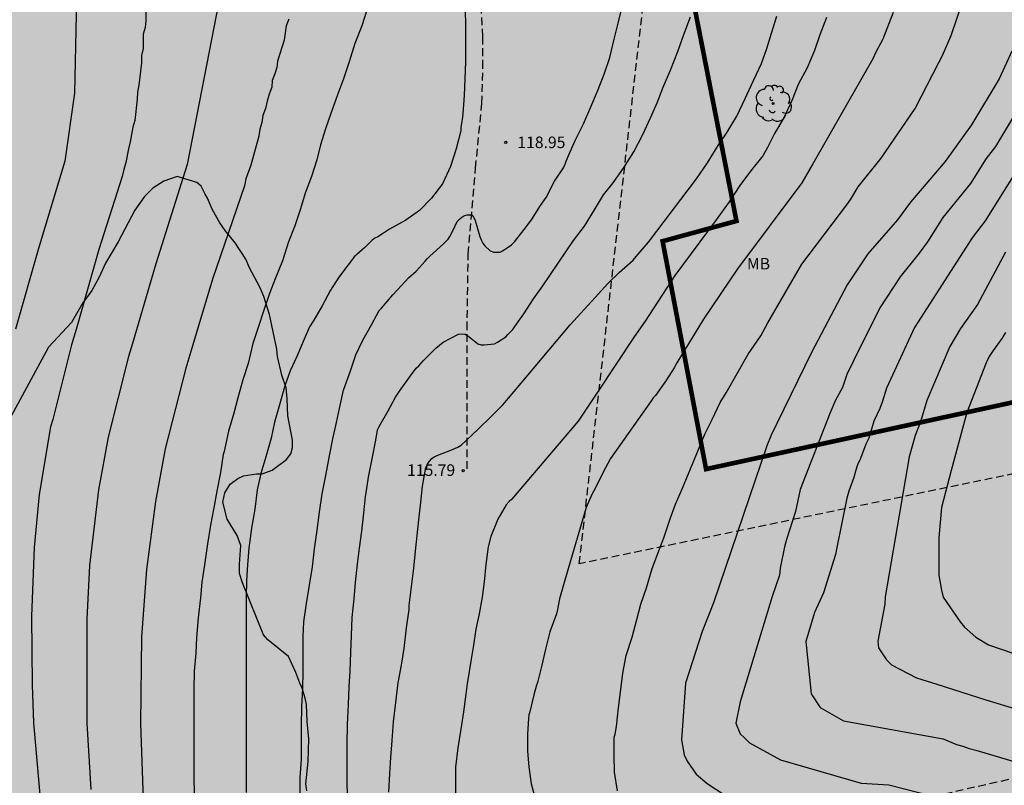
# Model space of a CAD drawing. Units: metres. Extents: x 578544 to 578894, y 4789040 to 4789291.
# Drawn here: x 578749 to 578813, y 4789093 to 4789143 of the extents above; entities that cross this region are included whole.
import ezdxf

# ---------------------------------------------------------------- set-up
doc = ezdxf.new("R2010")
doc.units = ezdxf.units.M
doc.linetypes.add('TRAZOS_NORMALES', pattern=[0.75, 0.5, -0.25])
for name, color, linetype in [('020104', 34, 'Continuous'), ('020204', 9, 'Continuous'), ('020308', 9, 'Continuous'), ('060128', 7, 'TRAZOS_NORMALES'), ('100109', 63, 'Continuous'), ('100202', 3, 'Continuous'), ('100301', 7, 'Continuous'), ('120105', 8, 'TRAZOS_NORMALES'), ('990504', 63, 'Continuous'), ('990511', 255, 'Continuous')]:
    doc.layers.add(name, color=color, linetype=linetype)
doc.layers.add('020105', color=24, linetype='Continuous', lineweight=30)
doc.layers.add('120102', color=8, linetype='TRAZOS_NORMALES', lineweight=30)
doc.styles.add('ARIAL', font='ARIAL.TTF', dxfattribs={"height": 1})

# ---------------------------------------------------------------- blocks, each defined once
blk = doc.blocks.new('ARBOL')
blk.add_circle((0, 0), 0.0587)
for centre, radius, start, end in [((-0.564, 0.381), 0.532, 92.28, 254.58), ((-0.28, 0.855), 0.3, 359.28777, 173.60777), ((0.097, 0.97), 0.21, 23.15651, 160.46651), ((0.438, 0.881), 0.24, 301.57804, 139.32804), ((0.656, 0.288), 0.443, 319.85562, 114.76562), ((-0.091, 0.321), 0.12, 119.14, 310.56), ((0.819, -0.249), 0.383, 235.52754, 62.02753), ((-0.556, -0.339), 0.555, 142.64, 266.54), ((-0.039, -0.384), 0.21, 189.64, 323.88), ((0.299, -0.624), 0.532, 224.67, 0.24), ((-0.301, -0.676), 0.45, 213.78, 295.32)]:
    blk.add_arc(centre, radius, start, end)
blk = doc.blocks.new('COTAPU')
blk.add_circle((0, 0), 0.075)

msp = doc.modelspace()

# ---------------------------------------------------------------- hatches: boundary and pattern name
at = {"layer": '990504'}
msp.add_hatch(color=256, dxfattribs=at).paths.add_polyline_path([(578868.419, 4789096.835), (578868.7, 4789096.651), (578868.971, 4789096.192), (578869.158, 4789094.128), (578869.158, 4789093.732), (578869.013, 4789092.648), (578868.616, 4789091.105), (578868.387, 4789090.667), (578868.119, 4789090.283), (578867.533, 4789089.503), (578866.825, 4789088.779), (578866.601, 4789088.489), (578865.969, 4789087.535), (578865.381, 4789086.815), (578864.847, 4789085.977), (578863.861, 4789084.851), (578862.599, 4789083.597), (578861.757, 4789082.517), (578861.089, 4789081.795), (578859.735, 4789080.207), (578858.905, 4789078.945), (578858.547, 4789078.018), (578858.467, 4789077.542), (578858.523, 4789077.034), (578858.893, 4789075.894), (578858.961, 4789074.984), (578858.865, 4789074.518), (578858.675, 4789074.036), (578858.545, 4789073.774), (578858.071, 4789073.056), (578856.867, 4789071.486), (578856.113, 4789070.702), (578855.451, 4789069.89), (578854.461, 4789068.968), (578853.773, 4789068.23), (578853.335, 4789067.746), (578853.143, 4789067.446), (578852.641, 4789066.608), (578851.933, 4789065.094), (578851.377, 4789064.338), (578850.573, 4789062.946), (578849.457, 4789060.112), (578848.751, 4789058.104), (578848.245, 4789055.47), (578848.063, 4789054.75), (578847.993, 4789053.726), (578847.981, 4789050.747), (578848.261, 4789049.401), (578848.517, 4789048.411), (578848.985, 4789047.409), (578849.919, 4789045.673), (578850.701, 4789044.579), (578851.357, 4789043.819), (578852.101, 4789042.591), (578853.429, 4789041.201), (578854.386, 4789040.447), (578833.949, 4789040.447), (578833.053, 4789041.677), (578832.391, 4789042.473), (578832.027, 4789042.985), (578831.427, 4789043.961), (578830.567, 4789044.943), (578829.95, 4789045.755), (578829.424, 4789046.631), (578828.728, 4789047.513), (578827.104, 4789049.343), (578826.342, 4789050.513), (578825.638, 4789051.159), (578824.85, 4789052.151), (578823.722, 4789053.795), (578821.388, 4789056.165), (578820.454, 4789056.821), (578818.548, 4789057.655), (578817.46, 4789058.337), (578816.466, 4789059.197), (578815.39, 4789060.021), (578814.36, 4789060.733), (578813.434, 4789061.507), (578812.546, 4789062.101), (578810.788, 4789063.377), (578808.879, 4789064.471), (578807.019, 4789065.827), (578804.945, 4789067.039), (578804.011, 4789067.489), (578803.451, 4789067.667), (578802.899, 4789067.745), (578802.211, 4789067.661), (578801.901, 4789067.389), (578801.805, 4789067.213), (578801.767, 4789066.947), (578801.827, 4789066.409), (578802.061, 4789065.389), (578802.413, 4789064.405), (578802.807, 4789063.657), (578803.393, 4789062.987), (578803.939, 4789062.091), (578804.145, 4789061.823), (578805.047, 4789060.931), (578805.405, 4789060.477), (578806.458, 4789059.555), (578807.474, 4789058.269), (578808.662, 4789057.223), (578809.806, 4789056.403), (578811.28, 4789055.005), (578811.57, 4789054.637), (578812.432, 4789053.697), (578813.316, 4789052.835), (578813.694, 4789052.315), (578814.642, 4789051.431), (578815.072, 4789050.969), (578816.326, 4789049.993), (578817.008, 4789049.285), (578818.952, 4789047.673), (578819.688, 4789047.147), (578820.838, 4789046.103), (578821.614, 4789045.475), (578822.616, 4789044.813), (578823.176, 4789044.367), (578824.042, 4789043.809), (578825.042, 4789042.745), (578826.006, 4789042.009), (578826.51, 4789041.433), (578827.122, 4789040.995), (578827.593, 4789040.447), (578657.624, 4789040.451), (578657.595, 4789040.895), (578657.427, 4789041.839), (578656.913, 4789043.113), (578656.643, 4789043.501), (578655.867, 4789044.321), (578654.905, 4789045.191), (578652.994, 4789046.639), (578652.686, 4789046.761), (578651.006, 4789047.639), (578650.592, 4789047.775), (578649.206, 4789047.933), (578648.04, 4789048.015), (578645.726, 4789048.013), (578643.54, 4789047.921), (578642.446, 4789047.749), (578641.424, 4789047.701), (578640.558, 4789047.485), (578638.834, 4789047.177), (578637.908, 4789046.961), (578633.622, 4789045.603), (578631.894, 4789045.113), (578631.38, 4789045.547), (578630.262, 4789045.015), (578629.97, 4789044.917), (578627.754, 4789044.317), (578626.636, 4789044.163), (578625.486, 4789044.157), (578624.406, 4789044.284), (578623.35, 4789044.672), (578623.106, 4789044.826), (578622.73, 4789045.208), (578622.612, 4789045.44), (578622.506, 4789045.954), (578622.534, 4789046.767), (578622.764, 4789047.787), (578623.87, 4789051.047), (578624.374, 4789052.099), (578624.811, 4789053.263), (578625.205, 4789054.153), (578626.205, 4789056.163), (578626.803, 4789057.205), (578627.343, 4789058.315), (578627.717, 4789059.379), (578628.785, 4789061.717), (578629.277, 4789062.967), (578629.807, 4789064.071), (578630.323, 4789065.331), (578630.791, 4789066.233), (578632.025, 4789068.177), (578632.653, 4789069.015), (578634.043, 4789070.471), (578634.713, 4789071.237), (578635.333, 4789072.122), (578638.593, 4789074.758), (578640.721, 4789076.088), (578640.949, 4789076.16), (578641.775, 4789076.638), (578644.786, 4789077.974), (578646.08, 4789078.388), (578647.062, 4789079.076), (578647.18, 4789079.26), (578647.226, 4789079.464), (578647.236, 4789082.118), (578647.329, 4789083.16), (578647.631, 4789084.428), (578647.967, 4789085.372), (578648.611, 4789086.406), (578649.749, 4789087.626), (578651.173, 4789088.634), (578652.948, 4789089.392), (578653.18, 4789089.434), (578654.674, 4789090.3), (578655.536, 4789090.93), (578658.966, 4789093.121), (578659.372, 4789093.435), (578660.27, 4789094.011), (578661.13, 4789094.669), (578662.134, 4789095.285), (578662.964, 4789096.035), (578664.504, 4789097.661), (578666.384, 4789099.233), (578668.804, 4789101.645), (578669.634, 4789102.527), (578671.29, 4789104.677), (578671.31, 4789104.869), (578671.616, 4789105.275), (578672.13, 4789106.337), (578672.59, 4789107.409), (578673.218, 4789108.415), (578673.776, 4789109.433), (578674.186, 4789110.379), (578674.536, 4789111.391), (578675.442, 4789113.56), (578676.024, 4789114.69), (578676.462, 4789115.88), (578676.914, 4789117.934), (578677.324, 4789121.292), (578677.537, 4789123.588), (578677.939, 4789129.392), (578677.953, 4789137.324), (578677.881, 4789138.546), (578677.759, 4789139.732), (578677.475, 4789141.866), (578677.277, 4789143.062), (578676.329, 4789146.433), (578675.873, 4789147.629), (578675.223, 4789149.589), (578674.713, 4789150.805), (578674.425, 4789151.783), (578674.059, 4789152.729), (578673.461, 4789153.909), (578672.641, 4789155.947), (578672.049, 4789157.111), (578670.73, 4789160.233), (578670.01, 4789162.443), (578669.624, 4789163.499), (578668.808, 4789166.609), (578668.658, 4789167.607), (578668.634, 4789168.637), (578668.704, 4789169.419), (578669.24, 4789171.565), (578669.444, 4789172.067), (578669.92, 4789172.951), (578671.348, 4789174.821), (578671.454, 4789175.057), (578671.572, 4789175.563), (578671.536, 4789176.335), (578671.266, 4789176.903), (578670.872, 4789177.435), (578670.658, 4789177.617), (578670.448, 4789177.719), (578670.228, 4789177.747), (578668.798, 4789177.723), (578667.534, 4789177.549), (578666.36, 4789177.497), (578665.84, 4789177.535), (578665.584, 4789177.605), (578664.368, 4789178.093), (578663.53, 4789178.685), (578662.094, 4789180.259), (578661.45, 4789181.201), (578660.734, 4789182.081), (578660.126, 4789182.975), (578659.718, 4789183.919), (578659.33, 4789185.063), (578659.044, 4789186.205), (578658.784, 4789188.465), (578658.786, 4789189.515), (578658.814, 4789189.809), (578658.984, 4789190.389), (578659.452, 4789191.227), (578660.452, 4789192.249), (578662.116, 4789193.826), (578663.746, 4789195.276), (578665.438, 4789196.442), (578665.738, 4789196.78), (578666.66, 4789197.572), (578667.444, 4789198.45), (578667.584, 4789198.666), (578667.802, 4789199.216), (578668.392, 4789201.324), (578668.7, 4789202.536), (578668.958, 4789203.808), (578669.997, 4789207.166), (578671.649, 4789210.11), (578672.859, 4789212.112), (578673.325, 4789213.112), (578674.659, 4789215.12), (578675.101, 4789216.072), (578675.717, 4789217.094), (578676.401, 4789218.063), (578677.235, 4789219.015), (578677.747, 4789219.359), (578678.835, 4789219.883), (578679.811, 4789220.173), (578681.04, 4789220.175), (578684.243, 4789220.911), (578685.673, 4789221.103), (578687.699, 4789221.209), (578692.057, 4789221.213), (578694.367, 4789221.255), (578703.549, 4789221.237), (578706.867, 4789220.993), (578707.911, 4789220.833), (578709.067, 4789220.527), (578710.217, 4789220.097), (578711.199, 4789219.787), (578712.273, 4789219.217), (578712.835, 4789218.729), (578713.393, 4789217.963), (578713.501, 4789217.727), (578713.872, 4789216.563), (578713.984, 4789215.373), (578713.986, 4789213.231), (578714.192, 4789212.009), (578714.584, 4789211.057), (578714.738, 4789210.887), (578714.92, 4789210.761), (578715.116, 4789210.667), (578715.514, 4789210.563), (578716.934, 4789210.629), (578718.294, 4789211.131), (578719.312, 4789211.595), (578720.64, 4789211.931), (578721.088, 4789211.983), (578722.218, 4789211.981), (578723.28, 4789211.807), (578723.76, 4789211.595), (578724.636, 4789210.833), (578724.834, 4789210.473), (578724.864, 4789210.267), (578724.774, 4789209.243), (578724.306, 4789208.075), (578724.058, 4789207.657), (578723.88, 4789207.497), (578723.65, 4789207.341), (578722.598, 4789206.831), (578719.356, 4789205.971), (578718.28, 4789205.541), (578718.05, 4789205.383), (578717.004, 4789204.413), (578716.22, 4789203.495), (578715.648, 4789202.605), (578714.614, 4789201.145), (578713.134, 4789199.405), (578711.91, 4789198.313), (578711.434, 4789197.973), (578711.158, 4789197.835), (578708.672, 4789197.103), (578707.554, 4789196.681), (578706.504, 4789196.225), (578705.462, 4789195.565), (578704.504, 4789194.858), (578703.574, 4789194.276), (578703.338, 4789194.032), (578702.452, 4789192.678), (578702.344, 4789192.428), (578702.29, 4789192.16), (578702.29, 4789191.882), (578702.372, 4789191.402), (578702.46, 4789191.202), (578703.134, 4789190.16), (578703.358, 4789189.944), (578703.798, 4789189.668), (578704.758, 4789189.34), (578705.01, 4789189.322), (578707.094, 4789189.332), (578707.886, 4789189.442), (578708.942, 4789189.718), (578709.376, 4789189.948), (578710.496, 4789190.7), (578712.372, 4789191.985), (578712.808, 4789192.339), (578713.642, 4789192.911), (578713.9, 4789193.133), (578714.528, 4789193.911), (578715.28, 4789194.603), (578715.898, 4789195.303), (578716.662, 4789196.067), (578718.072, 4789197.651), (578720.276, 4789200.191), (578720.938, 4789201.111), (578721.69, 4789201.837), (578722.056, 4789202.059), (578722.494, 4789202.149), (578723.504, 4789202.177), (578724.006, 4789202.143), (578724.21, 4789202.091), (578724.406, 4789202.009), (578724.576, 4789201.883), (578724.702, 4789201.709), (578724.83, 4789201.277), (578724.762, 4789200.331), (578724.358, 4789199.175), (578723.902, 4789198.099), (578722.406, 4789195.117), (578722.036, 4789194.045), (578721.826, 4789192.887), (578721.86, 4789191.903), (578722.04, 4789191.477), (578722.348, 4789191.099), (578722.558, 4789190.905), (578722.788, 4789190.735), (578723.024, 4789190.631), (578723.28, 4789190.625), (578723.716, 4789190.817), (578724.942, 4789191.76), (578727.542, 4789194.021), (578728.558, 4789194.593), (578729.05, 4789194.717), (578731.198, 4789194.965), (578733.801, 4789194.953), (578735.327, 4789194.551), (578736.455, 4789194.489), (578739.845, 4789194.485), (578740.937, 4789194.433), (578742.933, 4789194.009), (578745.805, 4789193.057), (578746.677, 4789192.599), (578747.171, 4789192.467), (578748.595, 4789192.457), (578749.771, 4789192.553), (578750.477, 4789192.809), (578751.329, 4789193.351), (578752.331, 4789193.897), (578752.877, 4789194.322), (578755.381, 4789195.834), (578755.735, 4789196.194), (578758.551, 4789198.702), (578758.735, 4789198.93), (578759.299, 4789199.964), (578759.435, 4789200.49), (578759.413, 4789200.972), (578759.333, 4789201.192), (578759.199, 4789201.394), (578758.347, 4789202.172), (578758.101, 4789202.28), (578757.553, 4789202.36), (578753.171, 4789202.364), (578752.117, 4789202.54), (578751.553, 4789202.78), (578751.067, 4789203.138), (578750.865, 4789203.352), (578750.231, 4789204.282), (578750.133, 4789204.776), (578750.211, 4789206.18), (578750.453, 4789207.178), (578750.571, 4789207.452), (578751.885, 4789209.422), (578752.417, 4789210.418), (578752.759, 4789210.944), (578752.983, 4789211.182), (578753.921, 4789212.004), (578754.357, 4789212.292), (578755.457, 4789212.73), (578755.681, 4789212.762), (578756.989, 4789212.738), (578757.611, 4789212.648), (578758.767, 4789212.628), (578761.145, 4789212.216), (578762.201, 4789212.1), (578763.439, 4789212.138), (578763.937, 4789212.29), (578764.465, 4789212.524), (578764.967, 4789212.896), (578765.131, 4789213.112), (578765.237, 4789213.332), (578765.293, 4789213.554), (578765.381, 4789214.752), (578765.381, 4789215.884), (578765.491, 4789217.058), (578765.787, 4789217.736), (578766.165, 4789218.206), (578766.999, 4789218.959), (578768.021, 4789219.595), (578768.739, 4789219.865), (578769.999, 4789219.965), (578772.197, 4789219.965), (578773.195, 4789219.923), (578775.489, 4789219.621), (578775.753, 4789219.535), (578775.987, 4789219.407), (578776.739, 4789218.713), (578777.845, 4789217.945), (578778.133, 4789217.535), (578778.613, 4789216.657), (578778.705, 4789216.383), (578778.775, 4789216.083), (578778.881, 4789215.011), (578778.881, 4789213.893), (578778.827, 4789213.009), (578778.503, 4789211.851), (578778.079, 4789210.797), (578777.693, 4789210.024), (578777.433, 4789208.884), (578777.493, 4789208.202), (578777.566, 4789207.978), (578777.66, 4789207.782), (578777.826, 4789207.568), (578778.024, 4789207.39), (578778.67, 4789206.998), (578779.846, 4789206.64), (578780.926, 4789206.386), (578781.346, 4789206.224), (578782.398, 4789205.598), (578783.356, 4789204.92), (578784.06, 4789204.234), (578784.21, 4789203.82), (578784.258, 4789203.358), (578784.246, 4789202.166), (578784.188, 4789201.938), (578783.934, 4789201.476), (578783.198, 4789200.698), (578782.528, 4789199.864), (578781.648, 4789199.04), (578779.754, 4789197.684), (578779.08, 4789196.93), (578778.46, 4789196.134), (578777.62, 4789195.456), (578777.52, 4789195.252), (578776.618, 4789194.256), (578774.98, 4789192.246), (578774.184, 4789191.47), (578773.742, 4789190.982), (578772.936, 4789189.766), (578772.546, 4789189.268), (578771.824, 4789188.222), (578771.39, 4789187.678), (578770.83, 4789186.716), (578770.274, 4789185.626), (578769.878, 4789184.528), (578769.322, 4789182.326), (578769.126, 4789181.86), (578768.362, 4789180.763), (578767.86, 4789180.259), (578766.61, 4789179.401), (578765.722, 4789178.945), (578764.004, 4789178.517), (578762.87, 4789178.355), (578762.486, 4789178.143), (578761.846, 4789177.489), (578761.586, 4789177.023), (578761.282, 4789176.061), (578761.188, 4789175.063), (578761.146, 4789173.807), (578761.102, 4789173.569), (578760.758, 4789172.515), (578759.892, 4789171.225), (578759.48, 4789170.697), (578759.25, 4789170.539), (578757.796, 4789169.933), (578757.508, 4789169.873), (578756.444, 4789169.819), (578755.272, 4789169.825), (578754.066, 4789169.957), (578753.018, 4789170.215), (578751.936, 4789170.807), (578751.55, 4789171.319), (578751.11, 4789172.333), (578751.074, 4789172.603), (578751.039, 4789175.165), (578750.861, 4789175.793), (578750.321, 4789176.987), (578749.673, 4789178.065), (578749.429, 4789178.251), (578749.117, 4789178.359), (578748.775, 4789178.417), (578748.133, 4789178.439), (578746.999, 4789178.217), (578746.531, 4789177.909), (578745.711, 4789177.207), (578745.313, 4789176.743), (578745.201, 4789176.491), (578745.123, 4789176.205), (578744.957, 4789175.129), (578744.851, 4789173.881), (578744.679, 4789172.825), (578744.719, 4789172.051), (578744.951, 4789171.589), (578745.679, 4789170.557), (578746.963, 4789168.585), (578747.536, 4789167.349), (578747.712, 4789166.881), (578747.706, 4789166.593), (578747.646, 4789166.301), (578747.518, 4789166.029), (578746.628, 4789164.687), (578746.41, 4789164.455), (578746.168, 4789164.331), (578745.582, 4789164.295), (578744.538, 4789164.44), (578743.439, 4789164.662), (578741.125, 4789164.804), (578740.359, 4789164.908), (578739.169, 4789165.156), (578737.855, 4789165.34), (578736.677, 4789165.67), (578735.037, 4789165.964), (578734.083, 4789166.032), (578732.847, 4789165.966), (578730.791, 4789165.642), (578729.819, 4789165.342), (578729.227, 4789165.052), (578728.243, 4789164.45), (578726.807, 4789163.486), (578724.519, 4789162.716), (578723.391, 4789162.252), (578722.549, 4789161.694), (578721.747, 4789161.026), (578720.403, 4789160.132), (578715.877, 4789158.352), (578714.877, 4789157.818), (578714.173, 4789157.374), (578712.421, 4789156.718), (578712.215, 4789156.708), (578710.781, 4789156.678), (578709.663, 4789156.732), (578709.209, 4789156.892), (578708.793, 4789157.192), (578708.445, 4789157.612), (578707.203, 4789159.606), (578707.087, 4789160.08), (578706.506, 4789160.912), (578705.838, 4789162.212), (578705.708, 4789162.368), (578704.81, 4789163.066), (578704.576, 4789163.172), (578704.3, 4789163.262), (578703.26, 4789163.436), (578700.8, 4789163.538), (578697.026, 4789163.519), (578696.774, 4789163.465), (578696.532, 4789163.351), (578696.324, 4789163.167), (578696.21, 4789162.935), (578696.188, 4789162.461), (578696.226, 4789161.423), (578696.344, 4789160.395), (578696.524, 4789159.341), (578696.818, 4789158.095), (578697.012, 4789157.007), (578697.33, 4789154.883), (578697.6, 4789152.617), (578697.618, 4789150.441), (578697.717, 4789148.273), (578697.745, 4789143.827), (578697.815, 4789142.627), (578697.817, 4789141.621), (578697.895, 4789140.485), (578697.921, 4789138.293), (578698.017, 4789137.097), (578698.045, 4789135.917), (578698.257, 4789132.463), (578698.463, 4789131.275), (578699.101, 4789125.284), (578699.283, 4789124.09), (578699.557, 4789122.814), (578699.747, 4789122.322), (578700.303, 4789121.218), (578700.813, 4789120.468), (578701.417, 4789119.298), (578701.595, 4789119.078), (578702.433, 4789118.292), (578703.301, 4789117.876), (578703.571, 4789117.814), (578704.783, 4789117.734), (578706.039, 4789117.714), (578707.099, 4789117.57), (578710.71, 4789117.406), (578711.79, 4789117.39), (578712.23, 4789117.342), (578713.746, 4789116.996), (578713.956, 4789116.904), (578715.124, 4789116.07), (578716.062, 4789115.324), (578716.798, 4789114.586), (578716.912, 4789114.38), (578717.028, 4789113.91), (578717.036, 4789112.61), (578716.812, 4789111.376), (578716.45, 4789110.25), (578716.228, 4789109.726), (578715.71, 4789108.81), (578715.152, 4789107.996), (578714.116, 4789105.772), (578713.768, 4789105.178), (578713.748, 4789103.328), (578713.786, 4789103.092), (578714.324, 4789102.066), (578715.462, 4789101.262), (578717.694, 4789099.564), (578717.972, 4789099.518), (578720.422, 4789099.532), (578720.69, 4789099.62), (578721.074, 4789099.866), (578722.036, 4789100.746), (578722.474, 4789101.08), (578722.74, 4789101.212), (578723.734, 4789101.57), (578724.032, 4789101.624), (578724.97, 4789101.576), (578725.358, 4789101.428), (578726.372, 4789100.73), (578727.108, 4789099.788), (578727.752, 4789098.518), (578728.392, 4789096.768), (578728.939, 4789095.61), (578730.015, 4789093.562), (578730.401, 4789093.086), (578730.829, 4789092.716), (578731.049, 4789092.584), (578731.481, 4789092.412), (578731.941, 4789092.324), (578733.191, 4789092.374), (578733.613, 4789092.542), (578734.049, 4789092.836), (578734.827, 4789093.682), (578735.533, 4789094.558), (578737.177, 4789096.294), (578737.983, 4789097.282), (578738.605, 4789098.28), (578739.387, 4789099.075), (578739.859, 4789099.905), (578740.433, 4789101.197), (578740.963, 4789102.199), (578741.591, 4789103.207), (578743.151, 4789106.195), (578743.643, 4789107.423), (578744.151, 4789108.403), (578744.955, 4789109.337), (578745.685, 4789111.381), (578746.195, 4789112.393), (578747.121, 4789114.511), (578748.311, 4789116.563), (578750.869, 4789121.283), (578752.357, 4789122.895), (578753.101, 4789124.166), (578753.677, 4789124.97), (578754.153, 4789125.84), (578754.569, 4789126.75), (578755.393, 4789128.142), (578756.479, 4789130.204), (578757.105, 4789131.092), (578757.635, 4789131.63), (578758.349, 4789132.082), (578759.225, 4789132.384), (578760.507, 4789132), (578760.789, 4789131.757), (578761.03, 4789131.23), (578761.191, 4789130.987), (578761.512, 4789130.216), (578761.994, 4789129.365), (578762.336, 4789128.879), (578762.999, 4789128.069), (578763.683, 4789127.016), (578763.924, 4789126.448), (578764.587, 4789125.192), (578764.847, 4789124.583), (578765.228, 4789123.408), (578765.695, 4789121.172), (578765.734, 4789120.685), (578766.014, 4789119.468), (578766.294, 4789118.657), (578766.374, 4789117.927), (578766.404, 4789116.839), (578766.724, 4789115.253), (578766.723, 4789114.765), (578766.601, 4789114.358), (578766.317, 4789113.992), (578765.386, 4789113.298), (578764.738, 4789113.053), (578764.374, 4789113.052), (578763.525, 4789112.928), (578763.161, 4789112.765), (578762.675, 4789112.397), (578762.309, 4789111.827), (578762.187, 4789111.217), (578762.468, 4789110.119), (578763.112, 4789109.063), (578763.353, 4789108.413), (578763.27, 4789107.192), (578763.268, 4789106.582), (578763.469, 4789105.973), (578764.837, 4789102.6), (578765.119, 4789102.275), (578766.451, 4789101.18), (578766.941, 4789100.144), (578767.182, 4789099.453), (578767.343, 4789099.128), (578767.543, 4789098.478), (578767.623, 4789098.071), (578767.661, 4789096.973), (578767.78, 4789095.835), (578767.737, 4789094.37), (578767.572, 4789092.906), (578767.652, 4789092.459), (578767.972, 4789091.239), (578768.214, 4789090.751), (578768.94, 4789089.899), (578770.553, 4789087.706), (578771.924, 4789086.204), (578772.287, 4789085.757), (578773.095, 4789085.149), (578773.24, 4789084.839), (578773.279, 4789084.513), (578772.427, 4789084.022), (578771.981, 4789083.817), (578771.453, 4789083.368), (578771.249, 4789083), (578770.72, 4789081.654), (578770.555, 4789080.634), (578770.635, 4789080.023), (578770.797, 4789079.778), (578771.324, 4789079.779), (578771.851, 4789079.862), (578772.418, 4789079.7), (578772.701, 4789079.456), (578773.228, 4789079.457), (578773.472, 4789079.662), (578773.838, 4789080.315), (578774.609, 4789080.765), (578775.461, 4789081.012), (578776.027, 4789080.768), (578776.23, 4789080.809), (578777.527, 4789080.812), (578777.851, 4789080.65), (578778.66, 4789079.632), (578779.63, 4789078.696), (578779.955, 4789078.779), (578780.077, 4789079.146), (578780.119, 4789079.839), (578780.08, 4789080.491), (578780.244, 4789081.307), (578780.488, 4789081.756), (578780.976, 4789082.328), (578782.275, 4789083.309), (578782.762, 4789083.555), (578783.493, 4789084.331), (578783.899, 4789084.414), (578784.101, 4789084.333), (578784.465, 4789083.885), (578784.544, 4789082.947), (578784.502, 4789082.336), (578784.009, 4789079.399), (578783.682, 4789077.931), (578783.029, 4789076.094), (578782.459, 4789074.87), (578782.296, 4789074.38), (578782.214, 4789073.973), (578782.213, 4789073.524), (578782.414, 4789072.872), (578782.779, 4789072.669), (578783.468, 4789072.548), (578783.995, 4789072.631), (578784.644, 4789072.958), (578785.05, 4789073.408), (578785.376, 4789073.979), (578786.391, 4789075.042), (578787.001, 4789075.573), (578787.975, 4789076.268), (578788.787, 4789076.718), (578790.085, 4789077.251), (578790.734, 4789077.579), (578791.14, 4789078.028), (578791.222, 4789078.355), (578791.264, 4789078.844), (578791.386, 4789079.17), (578791.711, 4789079.66), (578792.483, 4789080.192), (578792.969, 4789080.193), (578795.157, 4789079.749), (578796.291, 4789079.67), (578797.913, 4789079.796), (578798.348, 4789080.057), (578798.958, 4789080.752), (578799.121, 4789081.16), (578799.244, 4789081.731), (578799.409, 4789082.995), (578799.654, 4789084.137), (578799.898, 4789084.464), (578800.632, 4789086.382), (578801.241, 4789087.036), (578802.217, 4789088.546), (578802.421, 4789088.791), (578802.624, 4789089.281), (578802.868, 4789089.444), (578803.071, 4789089.526), (578803.598, 4789089.568), (578804.002, 4789089.325), (578804.042, 4789089.08), (578803.961, 4789088.713), (578803.919, 4789088.264), (578804.161, 4789087.857), (578804.363, 4789087.368), (578804.402, 4789086.757), (578804.848, 4789086.676), (578805.537, 4789086.637), (578805.983, 4789086.842), (578806.511, 4789087.251), (578807.405, 4789088.109), (578807.972, 4789088.232), (578808.297, 4789088.437), (578808.986, 4789088.316), (578809.431, 4789087.787), (578810.318, 4789085.995), (578810.519, 4789085.302), (578810.559, 4789084.691), (578810.841, 4789084.08), (578811.327, 4789083.755), (578812.258, 4789083.431), (578812.948, 4789083.595), (578813.354, 4789083.922), (578814.005, 4789084.984), (578814.29, 4789085.677), (578814.737, 4789086.453), (578815.59, 4789087.229), (578816.303, 4789087.729), (578817.155, 4789087.771), (578818.209, 4789088.059), (578819.143, 4789088.672), (578819.752, 4789089), (578820.158, 4789089.572), (578820.402, 4789090.102), (578820.484, 4789090.592), (578820.405, 4789091.366), (578819.919, 4789091.691), (578819.596, 4789091.976), (578819.273, 4789092.628), (578819.598, 4789093.158), (578820.248, 4789093.649), (578821.426, 4789094.712), (578822.034, 4789094.917), (578822.844, 4789094.429), (578823.41, 4789094.023), (578824.585, 4789093.781), (578825.314, 4789093.456), (578826.082, 4789092.602), (578826.852, 4789092.44), (578827.46, 4789092.441), (578828.231, 4789092.647), (578828.394, 4789093.055), (578828.395, 4789093.504), (578828.315, 4789094.033), (578828.68, 4789094.401), (578830.139, 4789094.323), (578830.545, 4789094.405), (578831.315, 4789094.488), (578831.802, 4789094.652), (578832.005, 4789094.857), (578832.127, 4789095.142), (578832.17, 4789095.999), (578832.414, 4789096.325), (578832.941, 4789096.53), (578833.387, 4789096.613), (578833.833, 4789096.492), (578834.359, 4789096.289), (578834.966, 4789095.964), (578835.793, 4789095.128), (578836.686, 4789094.721), (578837.58, 4789094.396), (578838.068, 4789094.642), (578838.881, 4789094.889), (578839.612, 4789095.054), (578840.832, 4789095.139), (578841.888, 4789095.059), (578842.619, 4789094.897), (578843.838, 4789094.982), (578844.732, 4789094.984), (578845.301, 4789095.23), (578845.708, 4789095.721), (578845.872, 4789096.294), (578845.711, 4789096.866), (578845.549, 4789097.274), (578845.714, 4789098.337), (578846.366, 4789099.074), (578847.1, 4789100.138), (578847.995, 4789100.712), (578849.133, 4789100.797), (578850.188, 4789100.472), (578851.243, 4789099.657), (578851.728, 4789098.677), (578852.458, 4789098.025), (578853.433, 4789097.863), (578853.596, 4789098.272), (578853.598, 4789098.926), (578854.088, 4789100.317), (578854.739, 4789100.727), (578855.634, 4789100.892), (578857.095, 4789100.405), (578858.069, 4789099.671), (578859.124, 4789099.101), (578860.748, 4789098.533), (578862.246, 4789098.13), (578863.627, 4789097.969), (578865.333, 4789097.973), (578865.983, 4789097.811), (578866.714, 4789097.567), (578867.932, 4789097.079)])
at = {"layer": '990511'}
msp.add_hatch(color=256, dxfattribs=at).paths.add_polyline_path([(578894.147, 4789290.439), (578544.157, 4789290.446), (578544.152, 4789050.958), (578556.153, 4789043.077, -0.002962), (578560.099, 4789040.453), (578894.142, 4789040.446)])

# ---------------------------------------------------------------- linework, layer by layer
at = {"layer": '020104', "flags": 128}
for points, elevation in [([(578748.104, 4789170.017), (578750.485, 4789162.437), (578750.77, 4789161.486), (578751.646, 4789156.159), (578752.215, 4789151.269), (578752.545, 4789146.848), (578752.669, 4789142.907), (578752.552, 4789137.806), (578751.912, 4789133.385), (578750.202, 4789127.698), (578748.717, 4789122.465)], 124), ([(578757.179, 4789143.95), (578757.192, 4789142.507), (578757.146, 4789142.062), (578757.01, 4789141.638), (578757.007, 4789140.712), (578756.911, 4789140.257), (578756.91, 4789139.769), (578756.735, 4789138.317), (578756.654, 4789137.876), (578756.629, 4789137.412), (578756.461, 4789136.022), (578756.348, 4789135.586), (578756.171, 4789134.642), (578756.05, 4789134.188), (578755.883, 4789133.292), (578755.753, 4789132.838), (578755.649, 4789132.376), (578754.142, 4789127.648), (578752.654, 4789122.452), (578752.355, 4789121.441), (578751.133, 4789116.597), (578751, 4789116.117), (578750.254, 4789111.716), (578749.934, 4789108.282), (578749.749, 4789103.818), (578749.807, 4789099.355), (578749.891, 4789096.883), (578750.309, 4789091.97)], 123), ([(578761.935, 4789143.728), (578759.871, 4789133.17), (578757.835, 4789126.719), (578756.321, 4789121.524), (578756.067, 4789120.686), (578754.73, 4789115.448), (578754.103, 4789112.023), (578753.526, 4789107.098), (578753.343, 4789103.614), (578753.36, 4789096.855), (578753.621, 4789092.549)], 122), ([(578787.822, 4789092.459), (578787.638, 4789093.671), (578787.604, 4789094.769), (578787.624, 4789095.949), (578787.674, 4789096.145), (578787.774, 4789096.637), (578787.888, 4789097.852), (578788.018, 4789098.866), (578788.18, 4789100.096), (578788.396, 4789101.244), (578788.776, 4789102.448), (578789.08, 4789103.604), (578789.35, 4789104.594), (578789.71, 4789105.646), (578790.086, 4789106.898), (578790.45, 4789107.878), (578790.848, 4789108.904), (578791.258, 4789110.146), (578791.604, 4789111.098), (578792.05, 4789112.134), (578793.512, 4789115.648), (578793.976, 4789116.594), (578794.512, 4789117.704), (578794.897, 4789118.322), (578796.323, 4789120.845), (578797.146, 4789122.036), (578797.59, 4789122.885), (578799.806, 4789126.687), (578802.722, 4789130.54), (578802.996, 4789130.919), (578803.468, 4789131.705), (578804.963, 4789133.579), (578807.164, 4789136.816), (578808.704, 4789139.787), (578808.921, 4789140.206), (578809.509, 4789141.557), (578810.297, 4789143.841)], 113), ([(578777.937, 4789143.249), (578777.947, 4789142.159), (578777.947, 4789140.999), (578777.947, 4789139.839), (578777.903, 4789138.736), (578777.865, 4789137.656), (578777.779, 4789136.476), (578777.763, 4789136.24), (578777.717, 4789135.978), (578777.651, 4789135.564), (578777.645, 4789135.354), (578777.341, 4789134.188), (578776.989, 4789133.046), (578776.459, 4789131.904), (578775.751, 4789130.982), (578774.973, 4789130.182), (578774.085, 4789129.538), (578773.011, 4789128.962), (578772.619, 4789128.71), (578772.251, 4789128.464), (578772.067, 4789128.368), (578771.885, 4789128.25), (578771.565, 4789127.928), (578771.425, 4789127.762), (578770.895, 4789127.324), (578770.739, 4789127.18), (578770.327, 4789126.642), (578769.717, 4789125.846), (578769.179, 4789124.998), (578768.633, 4789123.988), (578768.093, 4789123.048), (578767.819, 4789122.62), (578767.469, 4789121.822), (578766.991, 4789120.69), (578766.559, 4789119.758), (578766.221, 4789118.79), (578765.865, 4789117.54), (578765.555, 4789116.426), (578765.327, 4789115.384), (578764.983, 4789114.167), (578764.649, 4789113.077), (578764.427, 4789112.015), (578764.263, 4789110.763), (578764.051, 4789109.529), (578763.867, 4789108.231), (578763.783, 4789107.149), (578763.719, 4789106.127), (578763.699, 4789105.053), (578763.699, 4789103.919), (578763.699, 4789102.829), (578763.699, 4789101.805), (578763.699, 4789100.707), (578763.699, 4789099.629), (578763.699, 4789098.377), (578763.699, 4789097.167), (578763.698, 4789096.051), (578763.698, 4789094.859), (578763.698, 4789093.683), (578763.698, 4789092.343)], 119), ([(578767.222, 4789092.279), (578767.222, 4789093.323), (578767.292, 4789094.517), (578767.31, 4789095.573), (578767.31, 4789096.707), (578767.314, 4789097.907), (578767.376, 4789099.115), (578767.408, 4789100.197), (578767.408, 4789101.277), (578767.409, 4789102.489), (578767.459, 4789103.451), (578767.631, 4789104.637), (578767.827, 4789105.817), (578768.007, 4789107.025), (578768.145, 4789108.185), (578768.323, 4789109.409), (578768.467, 4789110.577), (578768.645, 4789111.752), (578768.889, 4789112.958), (578769.117, 4789114.222), (578769.341, 4789115.328), (578769.577, 4789116.392), (578769.835, 4789117.618), (578770.039, 4789118.498), (578770.461, 4789119.694), (578770.833, 4789120.8), (578771.295, 4789121.742), (578771.845, 4789122.742), (578772.353, 4789123.674), (578772.493, 4789123.826), (578773.223, 4789124.692), (578773.801, 4789125.304), (578774.259, 4789125.798), (578774.753, 4789126.238), (578775.335, 4789126.888), (578775.487, 4789127.06), (578775.641, 4789127.198), (578776.515, 4789128.002), (578776.827, 4789128.32), (578776.939, 4789128.492), (578777.127, 4789128.85), (578777.423, 4789129.454), (578777.561, 4789129.616), (578777.721, 4789129.746), (578777.909, 4789129.856), (578778.053, 4789129.896), (578778.257, 4789129.898), (578778.367, 4789129.884), (578778.499, 4789129.724), (578778.577, 4789129.526), (578778.885, 4789128.476), (578778.967, 4789128.264), (578779.075, 4789128.048), (578779.209, 4789127.878), (578779.555, 4789127.546), (578779.787, 4789127.462), (578780.003, 4789127.458), (578780.203, 4789127.476), (578780.405, 4789127.576), (578780.953, 4789127.936), (578781.137, 4789128.132), (578781.763, 4789128.944), (578782.233, 4789129.576), (578782.831, 4789130.492), (578783.195, 4789131.018), (578783.747, 4789132.078), (578784.325, 4789132.952), (578784.433, 4789133.188), (578784.499, 4789133.378), (578784.669, 4789133.798), (578785.087, 4789134.731), (578785.617, 4789135.813), (578786.109, 4789136.905), (578786.541, 4789137.933), (578786.975, 4789139.039), (578787.325, 4789140.121), (578787.621, 4789141.307), (578787.887, 4789142.431), (578788.165, 4789143.507)], 118), ([(578805.75, 4789143.042), (578805.075, 4789141.305), (578804.611, 4789140.475), (578804.411, 4789140.035), (578800.533, 4789133.199), (578799.805, 4789131.965), (578795.632, 4789126.38), (578793.425, 4789123.111), (578791.685, 4789120.277), (578791.506, 4789119.952), (578790.972, 4789119.104), (578790.296, 4789118.156), (578790.15, 4789117.992), (578790.032, 4789117.828), (578787.372, 4789114.058), (578786.88, 4789113.122), (578786.386, 4789112.108), (578786.28, 4789111.904), (578786.156, 4789111.728), (578785.794, 4789110.872), (578784.418, 4789106.16), (578784.068, 4789104.934), (578783.966, 4789104.478), (578783.932, 4789104.242), (578783.86, 4789103.97), (578783.438, 4789102.792), (578783.15, 4789101.662), (578782.906, 4789100.635), (578782.632, 4789099.507), (578782.56, 4789099.317), (578782.4, 4789098.703), (578782.13, 4789097.599), (578782.072, 4789097.387), (578782.038, 4789097.181), (578781.978, 4789096.125), (578781.982, 4789095.031), (578782.062, 4789094.025), (578782.218, 4789092.921), (578782.536, 4789091.727)], 114), ([(578766.474, 4789142.61), (578766.301, 4789142.176), (578766.181, 4789141.245), (578765.75, 4789139.89), (578765.689, 4789139.474), (578765.561, 4789139.05), (578765.4, 4789138.617), (578765.366, 4789138.2), (578765.199, 4789137.739), (578765.059, 4789137.275), (578764.951, 4789136.807), (578764.789, 4789136.346), (578764.725, 4789135.895), (578764.597, 4789135.464), (578764.523, 4789135.005), (578764.005, 4789133.13), (578763.691, 4789132.233), (578763.588, 4789131.771), (578761.512, 4789125.709), (578760.233, 4789121.449), (578759.779, 4789119.929), (578758.44, 4789114.691), (578757.821, 4789111.257), (578757.225, 4789106.839), (578756.905, 4789102.47), (578756.828, 4789096.827), (578757.016, 4789091.893)], 121), ([(578770.286, 4789092.021), (578770.274, 4789093.175), (578770.274, 4789094.431), (578770.274, 4789095.491), (578770.28, 4789096.779), (578770.346, 4789098.073), (578770.4, 4789099.211), (578770.452, 4789100.231), (578770.512, 4789101.463), (578770.558, 4789102.545), (578770.59, 4789103.717), (578770.718, 4789104.929), (578770.814, 4789105.997), (578770.945, 4789107.183), (578771.069, 4789108.225), (578771.211, 4789109.329), (578771.351, 4789110.512), (578771.459, 4789111.598), (578771.509, 4789111.828), (578771.649, 4789112.838), (578771.885, 4789114.028), (578772.139, 4789115.242), (578772.227, 4789115.922), (578772.341, 4789116.136), (578772.923, 4789117.15), (578773.417, 4789118.034), (578773.673, 4789118.426), (578774.377, 4789119.42), (578774.745, 4789119.938), (578774.913, 4789120.076), (578775.213, 4789120.398), (578776.023, 4789121.22), (578776.509, 4789121.614), (578777.499, 4789122.13), (578777.717, 4789122.158), (578777.935, 4789122.136), (578778.113, 4789122.028), (578778.601, 4789121.638), (578778.761, 4789121.514), (578778.967, 4789121.454), (578779.175, 4789121.448), (578779.837, 4789121.518), (578780.043, 4789121.62), (578780.581, 4789121.97), (578780.715, 4789122.124), (578781.041, 4789122.452), (578781.163, 4789122.626), (578781.737, 4789123.458), (578782.379, 4789124.43), (578782.971, 4789125.286), (578784.967, 4789128.218), (578785.695, 4789129.15), (578786.337, 4789130.214), (578786.931, 4789131.196), (578787.549, 4789131.984), (578788.223, 4789132.931), (578788.883, 4789133.989), (578789.467, 4789135.119), (578789.979, 4789136.195), (578790.409, 4789137.169), (578790.797, 4789138.185), (578791.281, 4789139.289), (578791.757, 4789140.501), (578792.141, 4789141.621), (578792.581, 4789142.769)], 117), ([(578772.968, 4789092.379), (578773.04, 4789093.593), (578773.106, 4789094.617), (578773.196, 4789095.735), (578773.274, 4789096.937), (578773.42, 4789098.195), (578773.586, 4789099.481), (578773.792, 4789100.625), (578773.966, 4789101.715), (578774.114, 4789103.047), (578774.29, 4789104.237), (578774.302, 4789104.509), (578774.436, 4789105.711), (578774.602, 4789106.939), (578774.716, 4789108.032), (578774.818, 4789109.046), (578774.932, 4789110.082), (578775.052, 4789111.21), (578775.163, 4789112.262), (578775.385, 4789113.468), (578775.477, 4789113.69), (578775.609, 4789113.888), (578775.763, 4789114.054), (578775.923, 4789114.176), (578776.165, 4789114.282), (578777.007, 4789114.598), (578777.456, 4789114.784), (578777.67, 4789114.93), (578778.008, 4789115.234), (578778.774, 4789115.958), (578779.628, 4789116.78), (578780.384, 4789117.55), (578781.116, 4789118.414), (578784.752, 4789122.74), (578786.374, 4789124.522), (578787.198, 4789125.426), (578787.942, 4789126.144), (578788.856, 4789126.952), (578789.048, 4789127.182), (578789.838, 4789128.128), (578792.962, 4789132.229), (578793.68, 4789133.265), (578794.382, 4789134.399), (578794.964, 4789135.261), (578795.576, 4789136.311), (578796.128, 4789137.451), (578796.674, 4789138.621), (578797.194, 4789139.725), (578797.536, 4789140.703), (578797.846, 4789141.693), (578798.181, 4789142.801)], 116), ([(578813.454, 4789140.532), (578812.623, 4789138.723), (578810.838, 4789135.743), (578809.123, 4789133.369), (578806.858, 4789130.722), (578806.014, 4789129.565), (578804.09, 4789127.353), (578802.761, 4789125.346), (578800.439, 4789120.938), (578798.175, 4789116.326), (578797.805, 4789115.573), (578797.532, 4789114.882), (578794.076, 4789104.674), (578793.333, 4789102.821), (578792.248, 4789099.452), (578791.98, 4789095.768), (578792.172, 4789094.796), (578792.362, 4789094.395), (578792.942, 4789093.534), (578793.655, 4789092.942), (578794.855, 4789092.155)], 112), ([(578814.398, 4789137.699), (578812.389, 4789134.326), (578811.795, 4789133.548), (578810.757, 4789131.921), (578808.963, 4789129.713), (578807.973, 4789128.139), (578807.432, 4789127.401), (578806.193, 4789125.868), (578804.885, 4789123.857), (578803.163, 4789120.408), (578802.741, 4789119.516), (578802.455, 4789118.665), (578801.994, 4789117.852), (578801.618, 4789116.972), (578799.697, 4789112.038), (578799.393, 4789110.615), (578798.808, 4789108.792), (578798.681, 4789108.325), (578798.407, 4789106.939), (578798.35, 4789106.468), (578797.89, 4789105.089), (578795.796, 4789098.241), (578795.52, 4789096.861), (578795.796, 4789096.17), (578796.087, 4789095.892), (578796.406, 4789095.572), (578798.417, 4789094.467), (578803.662, 4789092.949), (578805.456, 4789092.857), (578814.366, 4789090.574)], 111), ([(578813.036, 4789127.468), (578811.224, 4789124.073), (578810.11, 4789122.516), (578809.416, 4789121.341), (578807.925, 4789117.825), (578807.529, 4789116.447), (578807.167, 4789115.55), (578806.788, 4789114.167), (578805.215, 4789105.077), (578805.205, 4789104.589), (578804.748, 4789102.189), (578804.781, 4789101.744), (578805.315, 4789100.975), (578805.624, 4789100.642), (578807.25, 4789099.806), (578808.584, 4789099.392), (578811.771, 4789098.38), (578814.625, 4789097.51)], 109), ([(578813.052, 4789122.245), (578812.794, 4789121.85), (578812.236, 4789121.08), (578811.989, 4789120.684), (578811.779, 4789120.265), (578810.533, 4789117.04), (578809.501, 4789113.274), (578808.874, 4789110.869), (578808.707, 4789108.93), (578808.718, 4789106.478), (578808.881, 4789105.51), (578809.001, 4789105.042), (578810.102, 4789103.445), (578810.383, 4789103.089), (578811.117, 4789102.45), (578811.937, 4789101.95), (578815.166, 4789100.839)], 108)]:
    msp.add_lwpolyline(points, dxfattribs=dict(at, elevation=elevation))
at = {"layer": '020105', "flags": 128}
for points, elevation in [([(578771.563, 4789143.258), (578771.221, 4789142.186), (578770.759, 4789141.028), (578770.389, 4789139.846), (578770.031, 4789138.74), (578769.645, 4789137.7), (578769.199, 4789136.472), (578768.853, 4789135.488), (578768.543, 4789134.454), (578768.295, 4789133.468), (578767.947, 4789132.39), (578767.527, 4789131.306), (578767.241, 4789130.28), (578766.857, 4789129.182), (578766.457, 4789128.15), (578766.055, 4789126.9), (578765.589, 4789125.73), (578765.223, 4789124.79), (578764.841, 4789123.638), (578764.499, 4789122.626), (578764.141, 4789121.532), (578763.839, 4789120.242), (578763.491, 4789119.174), (578763.167, 4789117.994), (578762.911, 4789116.998), (578762.559, 4789115.831), (578762.325, 4789114.725), (578762.285, 4789114.505), (578762.217, 4789114.313), (578762.045, 4789113.153), (578761.801, 4789111.943), (578761.593, 4789110.861), (578761.389, 4789109.727), (578761.201, 4789108.503), (578761.001, 4789107.153), (578760.829, 4789106.017), (578760.731, 4789105.003), (578760.575, 4789103.695), (578760.479, 4789102.419), (578760.435, 4789101.399), (578760.325, 4789100.239), (578760.309, 4789099.037), (578760.307, 4789097.931), (578760.297, 4789096.799), (578760.297, 4789095.775), (578760.297, 4789094.683), (578760.297, 4789093.505), (578760.324, 4789092.183)], 120), ([(578801.402, 4789142.717), (578800.972, 4789141.591), (578800.624, 4789140.581), (578800.152, 4789139.443), (578799.56, 4789138.365), (578799.17, 4789137.359), (578798.646, 4789136.209), (578798.034, 4789135.185), (578797.588, 4789134.269), (578797.276, 4789133.727), (578796.472, 4789132.739), (578795.778, 4789131.797), (578795.096, 4789130.741), (578794.236, 4789129.569), (578791.558, 4789125.96), (578789.624, 4789122.974), (578788.91, 4789121.967), (578786.532, 4789118.376), (578785.276, 4789116.48), (578780.954, 4789111.4), (578780.796, 4789111.272), (578780.592, 4789111.056), (578780.054, 4789110.118), (578779.598, 4789108.984), (578779.434, 4789108.326), (578779.276, 4789107.176), (578779.166, 4789106.052), (578779.028, 4789105.044), (578778.85, 4789103.954), (578778.618, 4789102.963), (578778.474, 4789101.935), (578778.302, 4789100.885), (578778.106, 4789099.663), (578778.064, 4789099.441), (578777.968, 4789098.733), (578777.82, 4789097.589), (578777.656, 4789096.461), (578777.456, 4789095.257), (578777.302, 4789093.991), (578777.298, 4789092.983), (578777.306, 4789091.751)], 115), ([(578815.321, 4789135.25), (578811.729, 4789129.513), (578810.878, 4789128.41), (578807.126, 4789122.575), (578805.318, 4789118.624), (578805.035, 4789117.727), (578804.878, 4789117.305), (578804.488, 4789116.478), (578804.154, 4789115.384), (578803.96, 4789114.99), (578803.621, 4789114.061), (578803.425, 4789113.641), (578803.286, 4789113.242), (578803.176, 4789112.829), (578802.86, 4789111.935), (578802.739, 4789111.48), (578802.079, 4789108.266), (578801.991, 4789107.809), (578801.225, 4789105.329), (578800.627, 4789104.04), (578800.075, 4789102.153), (578800.41, 4789098.77), (578800.994, 4789097.873), (578802.512, 4789096.999), (578808.989, 4789095.827), (578809.852, 4789095.477), (578810.277, 4789095.361), (578810.671, 4789095.211), (578811.103, 4789095.099), (578815.28, 4789093.876)], 110)]:
    msp.add_lwpolyline(points, dxfattribs=dict(at, elevation=elevation))
at = {"layer": '060128'}
msp.add_polyline3d([(578778.072, 4789113.394, 115.787), (578778.061, 4789122.452, 117.007), (578778.133, 4789127.34, 117.575), (578778.607, 4789132.936, 118.403), (578779.023, 4789137.13, 118.641), (578779.091, 4789139.467, 118.729), (578779.085, 4789141.475, 118.767), (578778.977, 4789143.275, 118.781)], dxfattribs=at)
at = {"layer": '100109', "flags": 128}
msp.add_lwpolyline([(578767.652, 4789092.459), (578767.572, 4789092.906), (578767.737, 4789094.37), (578767.78, 4789095.835), (578767.661, 4789096.973), (578767.623, 4789098.071), (578767.543, 4789098.478), (578767.343, 4789099.128), (578767.182, 4789099.453), (578766.941, 4789100.144), (578766.451, 4789101.18), (578765.119, 4789102.275), (578764.837, 4789102.6), (578763.469, 4789105.973), (578763.268, 4789106.582), (578763.27, 4789107.192), (578763.353, 4789108.413), (578763.112, 4789109.063), (578762.468, 4789110.119), (578762.187, 4789111.217), (578762.309, 4789111.827), (578762.675, 4789112.397), (578763.161, 4789112.765), (578763.525, 4789112.928), (578764.374, 4789113.052), (578764.738, 4789113.053), (578765.386, 4789113.298), (578766.317, 4789113.992), (578766.601, 4789114.358), (578766.723, 4789114.765), (578766.724, 4789115.253), (578766.404, 4789116.839), (578766.374, 4789117.927), (578766.294, 4789118.657), (578766.014, 4789119.468), (578765.734, 4789120.685), (578765.695, 4789121.172), (578765.228, 4789123.408), (578764.847, 4789124.583), (578764.587, 4789125.192), (578763.924, 4789126.448), (578763.683, 4789127.016), (578762.999, 4789128.069), (578762.336, 4789128.879), (578761.994, 4789129.365), (578761.512, 4789130.216), (578761.191, 4789130.987), (578761.03, 4789131.23), (578760.789, 4789131.757), (578760.507, 4789132), (578759.225, 4789132.384), (578758.349, 4789132.082), (578757.635, 4789131.63), (578757.105, 4789131.092), (578756.479, 4789130.204), (578755.393, 4789128.142), (578754.569, 4789126.75), (578754.153, 4789125.84), (578753.677, 4789124.97), (578753.101, 4789124.166), (578752.357, 4789122.895), (578750.869, 4789121.283), (578748.311, 4789116.563)], dxfattribs=at)
at = {"layer": '120102', "const_width": 0.3, "flags": 128}
msp.add_lwpolyline([(578794.389, 4789159.896), (578796.885, 4789145.305), (578792.625, 4789144.464), (578795.56, 4789129.493), (578790.762, 4789128.18), (578793.585, 4789113.367), (578872.397, 4789130.533), (578863.346, 4789174.376)], close=True, dxfattribs=at)
at = {"layer": '120105'}
msp.add_lwpolyline([(578875.463, 4789176.962), (578885.617, 4789128.005), (578785.344, 4789107.207), (578806.3, 4789290.441)], dxfattribs=at)
at = {"layer": '120105', "flags": 128}
msp.add_lwpolyline([(578894.143, 4789092.117), (578889.224, 4789105.819, 0.37865), (578883.419, 4789109.007), (578764.364, 4789082.169), (578760.553, 4789048.851, 0.042965), (578760.318, 4789040.449)], format="xyb", dxfattribs=at)

# ---------------------------------------------------------------- block references
at = {"layer": '020204', "rotation": 359.9987685839998}
for p in [(578780.575, 4789134.608, 118.946), (578777.804, 4789113.26, 115.79)]:
    msp.add_blockref('COTAPU', p, dxfattribs=at)
at = {"layer": '100202', "rotation": 359.9987685839998}
msp.add_blockref('ARBOL', (578797.938, 4789137.131, 119.96), dxfattribs=at)

# ---------------------------------------------------------------- texts
at = {"layer": '020308', "style": 'ARIAL'}
for s, p in [('118.95', (578781.325, 4789134.233, 118.943)), ('115.79', (578774.161, 4789112.927, 115.787))]:
    msp.add_text(s, height=0.75, rotation=359.99877, dxfattribs=at).set_placement(p)
at = {"layer": '100301', "style": 'ARIAL'}
msp.add_text('MB', height=0.75, rotation=359.99877, dxfattribs=at).set_placement((578796.241, 4789126.342))

doc.saveas('drawing.dxf')
